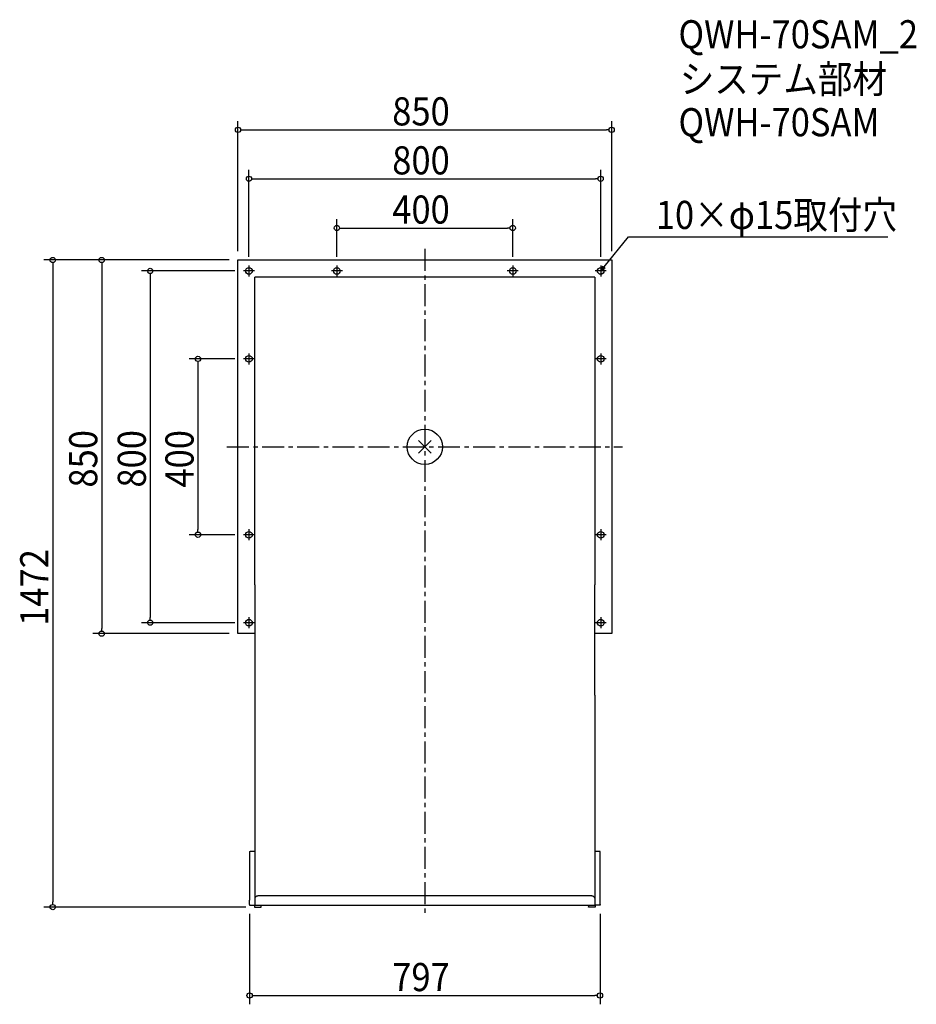
# Model space of a CAD drawing. Extents: x -922 to 1118, y -1268 to 972.
import ezdxf

# ---------------------------------------------------------------- set-up
doc = ezdxf.new("R2010")
doc.units = 0
doc.header["$LTSCALE"] = 20
doc.header["$MEASUREMENT"] = 0
doc.linetypes.add('CENTERX2', pattern=[4, 2.5, -0.5, 0.5, -0.5])
doc.layers.get('0').update_dxf_attribs({"linetype": 'CONTINUOUS'})
for name, color, linetype in [('ARRANGE', 1, 'CONTINUOUS'), ('BASIC', 6, 'CENTERX2'), ('DETAIL', 5, 'CONTINUOUS'), ('ETC', 61, 'CONTINUOUS'), ('FIX', 11, 'CONTINUOUS'), ('NOTE', 4, 'CONTINUOUS'), ('OUTLINE', 3, 'CONTINUOUS'), ('SIZE', 30, 'CONTINUOUS')]:
    doc.layers.add(name, color=color, linetype=linetype)
doc.styles.get("Standard").update_dxf_attribs({"font": 'SIMPLEX.shx', "width": 0.9, "height": 64, "bigfont": 'BIGFONT.shx'})

# ---------------------------------------------------------------- blocks, each defined once
blk = doc.blocks.new('_DOTBLANK')
at = {"color": 0, "linetype": 'ByBlock'}
blk.add_line((-0.5, 0), (-1, 0), dxfattribs=at)
blk.add_circle((0, 0), 0.5, dxfattribs=at)
blk = doc.blocks.new('_OPEN30')
at = {"color": 0, "linetype": 'ByBlock'}
for p, q in [((-1, 0.27), (0, 0)), ((0, 0), (-1, -0.27)), ((0, 0), (-1, 0))]:
    blk.add_line(p, q, dxfattribs=at)

msp = doc.modelspace()

# ---------------------------------------------------------------- linework, layer by layer
at = {"layer": 'ARRANGE'}
for p, q in [((-14.3, -14.3), (14.3, 14.3)), ((14.3, -14.3), (-14.3, 14.3))]:
    msp.add_line(p, q, dxfattribs=at)
msp.add_circle((0, 0), 40, dxfattribs=at)
at = {"layer": 'BASIC'}
for p, q in [((0, 450), (0, -1068.1)), ((-450, 0), (450, 0))]:
    msp.add_line(p, q, dxfattribs=at)
at = {"layer": 'DETAIL'}
for p, q in [((-425, 425), (425, 425)), ((-425, -425), (-425, 425)), ((425, 425), (425, -425)), ((-387, -314), (-387, 386)), ((387, 386), (-387, 386)), ((387, 386), (387, -314)), ((-387, -314), (-387, -565)), ((387, -565), (387, -314)), ((-387, -425), (-425, -425)), ((425, -425), (387, -425)), ((-387, -565), (-387, -1026.2)), ((387, -565), (387, -1026.2)), ((-398.5, -920.3), (-398.5, -1025.7)), ((-398.5, -920.3), (-397.5, -920.3)), ((-387, -920.3), (-397.5, -920.3)), ((397.5, -920.3), (387, -920.3)), ((398.5, -920.3), (397.5, -920.3)), ((398.5, -1025.7), (398.5, -920.3)), ((-398.5, -1025.7), (-398.5, -1031.3)), ((-382, -1021.7), (-387, -1026.2)), ((-387, -1026.2), (-387, -1026.6)), ((-387, -1026.6), (-387, -1043.1)), ((-382, -1021.7), (-379.5, -1021.7)), ((379.5, -1021.7), (-379.5, -1021.7)), ((379.5, -1021.7), (382, -1021.7)), ((387, -1026.2), (382, -1021.7)), ((387, -1026.6), (387, -1026.2)), ((387, -1026.6), (387, -1043.1)), ((398.5, -1031.3), (398.5, -1025.7)), ((-398.5, -1041.2), (-398.5, -1031.3)), ((-398.5, -1041.2), (-398.5, -1042.2)), ((-398.5, -1042.2), (-387, -1042.2)), ((-387.3, -1042.2), (-387.3, -1047)), ((387.3, -1043.1), (-387.3, -1043.1)), ((-387.3, -1047), (-372.3, -1047)), ((-372.3, -1046.2), (-372.3, -1043.1)), ((-372.3, -1047), (-372.3, -1046.2)), ((372.3, -1043.1), (372.3, -1046.2)), ((372.3, -1047), (372.3, -1046.2)), ((387.3, -1047), (372.3, -1047)), ((398.5, -1042.2), (387, -1042.2)), ((387.3, -1042.2), (387.3, -1047)), ((398.5, -1041.2), (398.5, -1031.3)), ((398.5, -1041.2), (398.5, -1042.2))]:
    msp.add_line(p, q, dxfattribs=at)
at = {"layer": 'FIX'}
for centre in [(-400, 400), (-200, 400), (200, 400), (400, 400), (-400, 200), (400, 200), (-400, -200), (400, -200), (-400, -400), (400, -400)]:
    msp.add_circle(centre, 7.5, dxfattribs=at)
at = {"layer": 'NOTE'}
for p, q in [((-400, 412.5), (-400, 387.5)), ((-200, 412.5), (-200, 387.5)), ((200, 412.5), (200, 387.5)), ((400, 412.5), (400, 387.5)), ((-387.5, 400), (-412.5, 400)), ((-187.5, 400), (-212.5, 400)), ((212.5, 400), (187.5, 400)), ((412.5, 400), (387.5, 400)), ((-400, 212.5), (-400, 187.5)), ((400, 212.5), (400, 187.5)), ((-387.5, 200), (-412.5, 200)), ((412.5, 200), (387.5, 200)), ((-387.5, -200), (-412.5, -200)), ((-400, -187.5), (-400, -212.5)), ((412.5, -200), (387.5, -200)), ((400, -187.5), (400, -212.5)), ((-387.5, -400), (-412.5, -400)), ((-400, -387.5), (-400, -412.5)), ((412.5, -400), (387.5, -400)), ((400, -387.5), (400, -412.5))]:
    msp.add_line(p, q, dxfattribs=at)
msp.add_lwpolyline([(407.6, 409.3), (463.4, 477.5), (1053.2, 477.5)], dxfattribs=at)
at = {"layer": 'OUTLINE'}
for p, q in [((-425, 425), (425, 425)), ((-425, -425), (-425, 425)), ((425, 425), (425, -425)), ((-387, -314), (-387, 386)), ((387, 386), (-387, 386)), ((387, 386), (387, -314)), ((-387, -314), (-387, -565)), ((387, -565), (387, -314)), ((-387, -425), (-425, -425)), ((425, -425), (387, -425)), ((-387, -565), (-387, -1026.2)), ((387, -565), (387, -1026.2)), ((-398.5, -920.3), (-398.5, -1025.7)), ((-398.5, -920.3), (-397.5, -920.3)), ((-387, -920.3), (-397.5, -920.3)), ((397.5, -920.3), (387, -920.3)), ((398.5, -920.3), (397.5, -920.3)), ((398.5, -1025.7), (398.5, -920.3)), ((-398.5, -1025.7), (-398.5, -1031.3)), ((-382, -1021.7), (-387, -1026.2)), ((-387, -1026.2), (-387, -1026.6)), ((-387, -1026.6), (-387, -1043.1)), ((-382, -1021.7), (-379.5, -1021.7)), ((379.5, -1021.7), (-379.5, -1021.7)), ((379.5, -1021.7), (382, -1021.7)), ((387, -1026.2), (382, -1021.7)), ((387, -1026.6), (387, -1026.2)), ((387, -1026.6), (387, -1043.1)), ((398.5, -1031.3), (398.5, -1025.7)), ((-398.5, -1041.2), (-398.5, -1031.3)), ((-398.5, -1041.2), (-398.5, -1042.2)), ((-398.5, -1042.2), (-387, -1042.2)), ((-387.3, -1042.2), (-387.3, -1047)), ((387.3, -1043.1), (-387.3, -1043.1)), ((-387.3, -1047), (-372.3, -1047)), ((-372.3, -1046.2), (-372.3, -1043.1)), ((-372.3, -1047), (-372.3, -1046.2)), ((372.3, -1043.1), (372.3, -1046.2)), ((372.3, -1047), (372.3, -1046.2)), ((387.3, -1047), (372.3, -1047)), ((398.5, -1042.2), (387, -1042.2)), ((387.3, -1042.2), (387.3, -1047)), ((398.5, -1041.2), (398.5, -1031.3)), ((398.5, -1041.2), (398.5, -1042.2))]:
    msp.add_line(p, q, dxfattribs=at)
at = {"layer": 'SIZE'}
for p, q in [((-425, 445), (-425, 741.1)), ((425, 445), (425, 741.1)), ((-413, 721.1), (413, 721.1)), ((-400, 432.5), (-400, 629.7)), ((400, 432.5), (400, 629.7)), ((-388, 609.7), (388, 609.7)), ((-200, 432.5), (-200, 517.7)), ((200, 432.5), (200, 517.7)), ((-188, 497.7), (188, 497.7)), ((-445, 425), (-866.4, 425)), ((-846.4, 413), (-846.4, -1035)), ((-445, 425), (-755, 425)), ((-735, 413), (-735, -413)), ((-432.5, 400), (-644.6, 400)), ((-624.6, 388), (-624.6, -388)), ((-432.5, 200), (-536, 200)), ((-516, 188), (-516, -188)), ((-432.5, -200), (-536, -200)), ((-432.5, -400), (-644.6, -400)), ((-445, -425), (-755, -425)), ((-407.3, -1047), (-866.4, -1047)), ((-398.5, -1062.2), (-398.5, -1268.1)), ((398.5, -1062.2), (398.5, -1268.1)), ((-386.5, -1248.1), (386.5, -1248.1))]:
    msp.add_line(p, q, dxfattribs=at)

# ---------------------------------------------------------------- block references
at = {"layer": 'NOTE', "xscale": 12.00000000000008, "yscale": 12, "zscale": 12, "rotation": 230.7091310502217}
msp.add_blockref('_OPEN30', (400, 400), dxfattribs=at)
at = {"layer": 'SIZE', "xscale": 12, "yscale": 12, "zscale": 12}
for p, rotation in [((-425, 721.1), 180), ((-400, 609.7), 180), ((-200, 497.7), 180), ((-846.4, 425), 90), ((-735, 425), 90), ((-624.6, 400), 90), ((-516, 200), 90), ((-516, -200), 270), ((-624.6, -400), 270), ((-735, -425), 270), ((-846.4, -1047), 270), ((-398.5, -1248.1), 180)]:
    msp.add_blockref('_DOTBLANK', p, dxfattribs=dict(at, rotation=rotation))
for p in [(425, 721.1), (400, 609.7), (200, 497.7), (398.5, -1248.1)]:
    msp.add_blockref('_DOTBLANK', p, dxfattribs=at)

# ---------------------------------------------------------------- texts
at = {"layer": 'ETC', "width": 0.9}
for s, p in [('QWH-70SAM_2', (576.9, 906.4)), ('システム部材', (579.8, 804.6)), ('QWH-70SAM', (576.9, 706.4))]:
    msp.add_text(s, height=64, dxfattribs=at).set_placement(p)
at = {"layer": 'NOTE', "width": 0.9}
msp.add_text('10×φ15取付穴', height=64, dxfattribs=at).set_placement((525.4, 495.5))
at = {"layer": 'SIZE', "width": 0.9}
for s, p in [('850', (-74.1, 731.1)), ('800', (-74.1, 619.7)), ('400', (-74.1, 507.7)), ('797', (-74.1, -1238.1))]:
    msp.add_text(s, height=64, dxfattribs=at).set_placement(p)
for s, p in [('850', (-745, -92.7)), ('800', (-634.6, -92.7)), ('400', (-526, -92.7)), ('1472', (-856.4, -407.1))]:
    msp.add_text(s, height=64, rotation=90, dxfattribs=at).set_placement(p)

doc.saveas('drawing.dxf')
